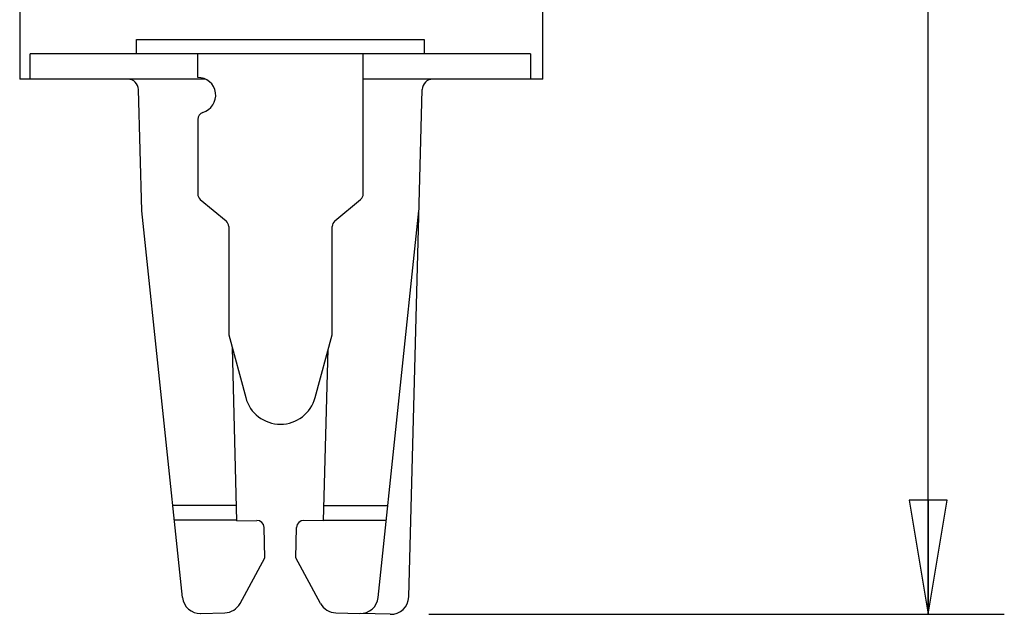
# Model space of a CAD drawing. Units: inches. Extents: x 2.96 to 8.24, y 1.22 to 7.71.
# Drawn here: x 3.07 to 4.68, y 1.22 to 2.2 of the extents above; entities that cross this region are included whole.
import ezdxf

# ---------------------------------------------------------------- set-up
doc = ezdxf.new("R2010")
doc.units = ezdxf.units.IN
doc.header["$LTSCALE"] = 0.605
doc.header["$MEASUREMENT"] = 0
doc.layers.get('0').update_dxf_attribs({"linetype": 'CONTINUOUS'})
doc.styles.get("Standard").update_dxf_attribs({"font": 'txt', "width": 0.8})
doc.dimstyles.new('DIMSTYLE_1', dxfattribs={"dimtxt": 0.125, "dimasz": 0.1875, "dimexe": 0.18, "dimexo": 0.0625, "dimgap": 0.09, "dimtad": 0, "dimtih": 1, "dimtoh": 1, "dimdec": 0, "dimlfac": 0.666667, "dimzin": 4, "dimdsep": 46, "dimtxsty": 'Standard', "dimblk": 'CLOSED', "dimblk1": 'CLOSED', "dimblk2": 'CLOSED', "dimcen": 0.09, "dimadec": 0, "dimazin": 0, "dimtfac": 1, "dimtdec": 0, "dimtofl": 0, "dimtmove": 0, "dimatfit": 3, "dimldrblk": 'CLOSED', "dimfxl": 0, "dimtolj": 1, "dimtzin": 4, "dimarcsym": 0})
doc.dimstyles.new('DIMSTYLE_2', dxfattribs={"dimtxt": 0.125, "dimasz": 0.1875, "dimexe": 0.18, "dimexo": 0.0625, "dimgap": 0.09, "dimtad": 0, "dimtih": 1, "dimtoh": 1, "dimdec": 1, "dimlfac": 0.666667, "dimzin": 4, "dimdsep": 46, "dimtxsty": 'Standard', "dimblk": 'CLOSED', "dimblk1": 'CLOSED', "dimblk2": 'CLOSED', "dimcen": 0.09, "dimadec": 0, "dimazin": 0, "dimtp": 0.1, "dimtm": 0.1, "dimtfac": 1, "dimtdec": 1, "dimtofl": 0, "dimtmove": 0, "dimatfit": 3, "dimldrblk": 'CLOSED', "dimfxl": 0, "dimtolj": 1, "dimtzin": 4, "dimarcsym": 0})

# ---------------------------------------------------------------- blocks, each defined once
blk = doc.blocks.new('_CLOSED')
at = {"color": 0, "linetype": 'ByBlock'}
for p, q in [((0, 0), (-1, 0.1667)), ((-1, 0.1667), (-1, -0.1667)), ((-1, -0.1667), (0, 0)), ((-1, 0), (0, 0))]:
    blk.add_line(p, q, dxfattribs=at)
blk = doc.blocks.new('*D')
at = {"color": 2, "linetype": 'CONTINUOUS'}
for p, q in [((3.8074, 5.9685), (4.0443, 6.2934)), ((4.0443, 6.2934), (4.2318, 6.2934)), ((3.6531, 4.0014), (4.6828, 4.0014)), ((4.5578, 4.0014), (4.5578, 2.7444)), ((4.5578, 1.2204), (4.5578, 2.6194)), ((3.7381, 1.2204), (4.6828, 1.2204))]:
    blk.add_line(p, q, dxfattribs=at)
at = {"color": 2, "linetype": 'CONTINUOUS', "xscale": 0.1875, "yscale": 0.1875, "zscale": 0.1875}
for p, rotation in [((3.8074, 5.9685), 233.899364), ((4.5578, 4.0014), 90), ((4.5578, 1.2204), 270)]:
    blk.add_blockref('_CLOSED', p, dxfattribs=dict(at, rotation=rotation))
at = {"color": 2, "linetype": 'CONTINUOUS'}
for s, width, p in [('%%c', 1.333333, (4.2943, 6.2309)), ('18', 0.8, (4.461, 6.2309)), ('47.1', 0.8, (4.3578, 2.6194))]:
    blk.add_text(s, height=0.125, dxfattribs=dict(at, width=width)).set_placement(p)

msp = doc.modelspace()

# ---------------------------------------------------------------- linework, layer by layer
at = {"color": 6, "linetype": 'CONTINUOUS'}
for p, q in [((3.0664, 2.4955), (3.0664, 2.0998)), ((3.9254, 2.0998), (3.9254, 2.4955)), ((3.258, 2.1648), (3.7305, 2.1648)), ((3.258, 2.1412), (3.258, 2.1648)), ((3.7305, 2.1648), (3.7305, 2.1412)), ((3.0836, 2.0998), (3.0836, 2.1412)), ((3.9049, 2.1412), (3.0836, 2.1412)), ((3.3587, 2.1027), (3.3587, 2.1412)), ((3.6304, 1.9113), (3.6304, 2.1412)), ((3.9049, 2.1412), (3.9049, 2.0998)), ((3.3707, 2.0998), (3.0664, 2.0998)), ((3.9254, 2.0998), (3.6304, 2.0998)), ((3.2668, 1.8836), (3.2615, 2.0826)), ((3.7051, 1.2491), (3.727, 2.0826)), ((3.3587, 2.0336), (3.3587, 1.9113)), ((3.3629, 1.9022), (3.4053, 1.8667)), ((3.5838, 1.8667), (3.6261, 1.9022)), ((3.3335, 1.2481), (3.2668, 1.8836)), ((3.655, 1.2481), (3.7217, 1.8836)), ((3.4095, 1.8577), (3.4095, 1.6827)), ((3.5796, 1.6827), (3.5796, 1.8577)), ((3.4099, 1.6796), (3.4375, 1.5766)), ((3.5516, 1.5766), (3.5792, 1.6796)), ((3.4231, 1.3739), (3.4156, 1.6583)), ((3.5654, 1.3739), (3.5728, 1.6559)), ((3.4224, 1.3991), (3.3177, 1.3991)), ((3.5661, 1.3991), (3.6708, 1.3991)), ((3.423, 1.3751), (3.3202, 1.3751)), ((3.4231, 1.3739), (3.4555, 1.3747)), ((3.5654, 1.3739), (3.533, 1.3747)), ((3.5655, 1.3751), (3.6683, 1.3751)), ((3.469, 1.3131), (3.4676, 1.3632)), ((3.5195, 1.3131), (3.5209, 1.3632)), ((3.4283, 1.2382), (3.469, 1.3131)), ((3.5602, 1.2382), (3.5195, 1.3131)), ((3.3635, 1.2217), (3.4031, 1.2227)), ((3.5854, 1.2227), (3.6248, 1.2217)), ((3.6748, 1.2204), (3.6255, 1.2217))]:
    msp.add_line(p, q, dxfattribs=at)
for centre, radius, start, end in [((3.3587, 2.0732), 0.0295, 286.6015, 90), ((3.2438, 2.0821), 0.0177, 1.5, 90), ((3.7447, 2.0821), 0.0177, 90, 178.5), ((3.3705, 2.0336), 0.0118, 106.6016, 180), ((3.3705, 1.9113), 0.0118, 180, 230.0001), ((3.6185, 1.9113), 0.0118, 310.0001, 360), ((3.3977, 1.8577), 0.0118, 360, 50.0001), ((3.5914, 1.8577), 0.0118, 130.0001, 180), ((3.4213, 1.6827), 0.0118, 180, 195), ((3.5678, 1.6827), 0.0118, 345, 0), ((3.4945, 1.5919), 0.0591, 195, 345), ((3.4558, 1.3629), 0.0118, 1.5, 91.5), ((3.5327, 1.3629), 0.0118, 88.5, 178.5), ((3.3629, 1.2512), 0.0295, 186, 271.2424), ((3.6256, 1.2512), 0.0295, 268.5, 354), ((3.6756, 1.2499), 0.0295, 268.5, 358.5), ((3.4023, 1.2523), 0.0295, 271.5, 331.5), ((3.5862, 1.2523), 0.0295, 208.5, 268.5)]:
    msp.add_arc(centre, radius, start, end, dxfattribs=at)

# ---------------------------------------------------------------- dimensions: what is measured, and where the dimension line sits
at = {"color": 2, "linetype": 'CONTINUOUS'}
dim = msp.add_diameter_dim_2p(p1=(3.8074, 5.9685), p2=(3.1811, 5.1097), dimstyle='DIMSTYLE_1', dxfattribs=at)
dim.commit()
dim.dimension.update_dxf_attribs({"geometry": '*D', "text_midpoint": (4.4777, 6.2934), "dimtype": 163})
dim = msp.add_linear_dim(base=(4.5578, 1.2204), p1=(3.6531, 4.0014), p2=(3.7381, 1.2204), angle=270, dimstyle='DIMSTYLE_2', dxfattribs=at)
dim.commit()
dim.dimension.update_dxf_attribs({"geometry": '*D', "text_midpoint": (4.5578, 2.6819), "dimtype": 160})

doc.saveas('drawing.dxf')
